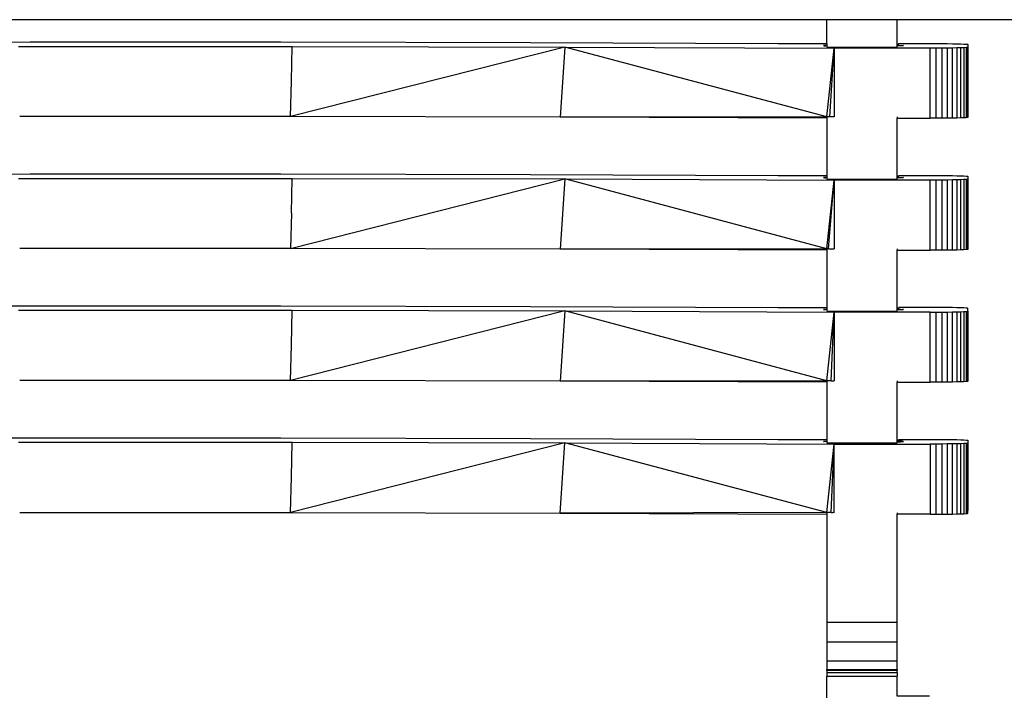
# Model space of a CAD drawing. Extents: x -29 to 28.9, y -17.1 to 17.
# Drawn here: x -22.8 to -22.5, y -8.1 to -7.9 of the extents above; entities that cross this region are included whole.
import ezdxf

# ---------------------------------------------------------------- set-up
doc = ezdxf.new("R2010")
doc.units = 0
doc.layers.get('0').update_dxf_attribs({"linetype": 'CONTINUOUS'})

msp = doc.modelspace()

# ---------------------------------------------------------------- linework, layer by layer
for p, q in [((-22.56735, -7.92711), (-22.92355, -7.92711)), ((-22.54875, -7.92711), (-22.56735, -7.92711)), ((-22.56735, -7.93342), (-22.56735, -7.92711)), ((-22.14215, -7.92711), (-22.54875, -7.92711)), ((-22.54875, -7.93437), (-22.54875, -7.92711)), ((-22.84478, -7.93316), (-22.77856, -7.93302)), ((-22.78162, -7.93419), (-22.70909, -7.93419)), ((-22.77856, -7.93302), (-22.71213, -7.93302)), ((-22.71213, -7.93302), (-22.64591, -7.93316)), ((-22.6368, -7.93435), (-22.70955, -7.95278)), ((-22.70931, -7.94344), (-22.70909, -7.93419)), ((-22.70909, -7.93419), (-22.6368, -7.93435)), ((-22.64591, -7.93316), (-22.58035, -7.93342)), ((-22.6368, -7.93435), (-22.63804, -7.95294)), ((-22.6368, -7.93435), (-22.56538, -7.93467)), ((-22.56735, -7.95286), (-22.6368, -7.93435)), ((-22.58035, -7.93342), (-22.56735, -7.93342)), ((-22.56818, -7.93396), (-22.56822, -7.93398)), ((-22.56822, -7.93398), (-22.56818, -7.93399)), ((-22.56807, -7.93395), (-22.56818, -7.93396)), ((-22.56818, -7.93396), (-22.56818, -7.93399)), ((-22.56818, -7.93399), (-22.56807, -7.934)), ((-22.5679, -7.93394), (-22.56807, -7.93395)), ((-22.56807, -7.93395), (-22.56807, -7.934)), ((-22.56807, -7.934), (-22.5679, -7.93402)), ((-22.56765, -7.93392), (-22.5679, -7.93394)), ((-22.5679, -7.93394), (-22.5679, -7.93402)), ((-22.5679, -7.93402), (-22.56765, -7.93403)), ((-22.56735, -7.93391), (-22.56765, -7.93392)), ((-22.56765, -7.93392), (-22.56765, -7.93403)), ((-22.56735, -7.93342), (-22.56735, -7.93391)), ((-22.56735, -7.93391), (-22.56735, -7.93437)), ((-22.56735, -7.93437), (-22.54875, -7.93437)), ((-22.56735, -7.95286), (-22.56538, -7.93467)), ((-22.56656, -7.95285), (-22.56538, -7.93467)), ((-22.53995, -7.93467), (-22.56538, -7.93467)), ((-22.56538, -7.93467), (-22.56538, -7.95286)), ((-22.54853, -7.93405), (-22.54872, -7.93406)), ((-22.54853, -7.93364), (-22.54844, -7.93359)), ((-22.54853, -7.93369), (-22.54853, -7.93364)), ((-22.54853, -7.93405), (-22.54853, -7.93369)), ((-22.54844, -7.93374), (-22.54853, -7.93369)), ((-22.54844, -7.93405), (-22.54853, -7.93405)), ((-22.54844, -7.93359), (-22.54825, -7.93354)), ((-22.54825, -7.93379), (-22.54844, -7.93374)), ((-22.54844, -7.93405), (-22.54844, -7.93374)), ((-22.54825, -7.93405), (-22.54844, -7.93405)), ((-22.54825, -7.93354), (-22.54825, -7.93342)), ((-22.54825, -7.93342), (-22.53995, -7.93342)), ((-22.54825, -7.93391), (-22.54825, -7.93379)), ((-22.54825, -7.93405), (-22.54825, -7.93391)), ((-22.54825, -7.93391), (-22.54784, -7.93392)), ((-22.54784, -7.93403), (-22.54825, -7.93405)), ((-22.54784, -7.93392), (-22.54751, -7.93393)), ((-22.54784, -7.93403), (-22.54784, -7.93392)), ((-22.54751, -7.93402), (-22.54784, -7.93403)), ((-22.54751, -7.93402), (-22.54751, -7.93393)), ((-22.54751, -7.93393), (-22.54727, -7.93395)), ((-22.54727, -7.93401), (-22.54751, -7.93402)), ((-22.54727, -7.93401), (-22.54727, -7.93395)), ((-22.54727, -7.93395), (-22.54712, -7.93396)), ((-22.54712, -7.93399), (-22.54727, -7.93401)), ((-22.54712, -7.93396), (-22.54707, -7.93398)), ((-22.54712, -7.93399), (-22.54712, -7.93396)), ((-22.54707, -7.93398), (-22.54712, -7.93399)), ((-22.53995, -7.93342), (-22.53838, -7.93343)), ((-22.53995, -7.95326), (-22.53995, -7.93467)), ((-22.53838, -7.93467), (-22.53995, -7.93467)), ((-22.53838, -7.93343), (-22.53686, -7.93344)), ((-22.53686, -7.93466), (-22.53838, -7.93467)), ((-22.53838, -7.95326), (-22.53838, -7.93467)), ((-22.53686, -7.93344), (-22.53541, -7.93345)), ((-22.53541, -7.93464), (-22.53686, -7.93466)), ((-22.53686, -7.93466), (-22.53686, -7.95325)), ((-22.53541, -7.93345), (-22.53407, -7.93347)), ((-22.53407, -7.93462), (-22.53541, -7.93464)), ((-22.53541, -7.93464), (-22.53541, -7.95324)), ((-22.53407, -7.93347), (-22.53287, -7.9335)), ((-22.53287, -7.9346), (-22.53407, -7.93462)), ((-22.53407, -7.95322), (-22.53407, -7.93462)), ((-22.53287, -7.9335), (-22.53186, -7.93353)), ((-22.53186, -7.93457), (-22.53287, -7.9346)), ((-22.53287, -7.9346), (-22.53287, -7.95319)), ((-22.53186, -7.93353), (-22.53104, -7.93356)), ((-22.53104, -7.93453), (-22.53186, -7.93457)), ((-22.53186, -7.95316), (-22.53186, -7.93457)), ((-22.53104, -7.93356), (-22.53044, -7.9336)), ((-22.53044, -7.9345), (-22.53104, -7.93453)), ((-22.53104, -7.93453), (-22.53104, -7.95313)), ((-22.53044, -7.9336), (-22.53044, -7.93362)), ((-22.53044, -7.9336), (-22.53007, -7.93363)), ((-22.53007, -7.93446), (-22.53044, -7.9345)), ((-22.53044, -7.9345), (-22.53044, -7.95219)), ((-22.53007, -7.93366), (-22.53007, -7.93363)), ((-22.53007, -7.93363), (-22.52995, -7.93367)), ((-22.52995, -7.93442), (-22.53007, -7.93446)), ((-22.53007, -7.95223), (-22.53007, -7.93446)), ((-22.52995, -7.93367), (-22.52995, -7.93442)), ((-22.52995, -7.93442), (-22.52995, -7.95227)), ((-22.70955, -7.95278), (-22.70931, -7.94344)), ((-22.70955, -7.95278), (-22.78134, -7.95278)), ((-22.63804, -7.95294), (-22.70955, -7.95278)), ((-22.56735, -7.95286), (-22.63804, -7.95294)), ((-22.56735, -7.95325), (-22.63804, -7.95294)), ((-22.56695, -7.95285), (-22.56735, -7.95286)), ((-22.56735, -7.95286), (-22.56735, -7.95325)), ((-22.56735, -7.95325), (-22.56735, -7.96841)), ((-22.56656, -7.95285), (-22.56695, -7.95285)), ((-22.56538, -7.95286), (-22.56656, -7.95285)), ((-22.54875, -7.95286), (-22.54875, -7.95326)), ((-22.54875, -7.95326), (-22.53995, -7.95326)), ((-22.54875, -7.96936), (-22.54875, -7.95326)), ((-22.53838, -7.95326), (-22.53995, -7.95326)), ((-22.53686, -7.95325), (-22.53838, -7.95326)), ((-22.53541, -7.95324), (-22.53686, -7.95325)), ((-22.53407, -7.95322), (-22.53541, -7.95324)), ((-22.53287, -7.95319), (-22.53407, -7.95322)), ((-22.53186, -7.95316), (-22.53287, -7.95319)), ((-22.53104, -7.95313), (-22.53186, -7.95316)), ((-22.53044, -7.95309), (-22.53104, -7.95313)), ((-22.53044, -7.95219), (-22.53007, -7.95223)), ((-22.53044, -7.95219), (-22.53044, -7.95309)), ((-22.53007, -7.95305), (-22.53044, -7.95309)), ((-22.53007, -7.95223), (-22.52995, -7.95227)), ((-22.53007, -7.95305), (-22.53007, -7.95223)), ((-22.52995, -7.95301), (-22.53007, -7.95305)), ((-22.52995, -7.95227), (-22.52995, -7.95301)), ((-22.84478, -7.96815), (-22.77856, -7.96801)), ((-22.78162, -7.96918), (-22.70909, -7.96918)), ((-22.77856, -7.96801), (-22.71213, -7.96801)), ((-22.71213, -7.96801), (-22.64591, -7.96815)), ((-22.70955, -7.98777), (-22.6368, -7.96934)), ((-22.70931, -7.97843), (-22.70909, -7.96918)), ((-22.70909, -7.96918), (-22.6368, -7.96934)), ((-22.64591, -7.96815), (-22.58035, -7.96841)), ((-22.6368, -7.96934), (-22.63804, -7.98793)), ((-22.6368, -7.96934), (-22.56538, -7.96966)), ((-22.56735, -7.98784), (-22.6368, -7.96934)), ((-22.58035, -7.96841), (-22.56735, -7.96841)), ((-22.56818, -7.96895), (-22.56822, -7.96897)), ((-22.56822, -7.96897), (-22.56818, -7.96898)), ((-22.56807, -7.96894), (-22.56818, -7.96895)), ((-22.56818, -7.96895), (-22.56818, -7.96898)), ((-22.56818, -7.96898), (-22.56807, -7.96899)), ((-22.5679, -7.96893), (-22.56807, -7.96894)), ((-22.56807, -7.96894), (-22.56807, -7.96899)), ((-22.56807, -7.96899), (-22.5679, -7.969)), ((-22.56765, -7.96891), (-22.5679, -7.96893)), ((-22.5679, -7.96893), (-22.5679, -7.969)), ((-22.5679, -7.969), (-22.56765, -7.96902)), ((-22.56735, -7.9689), (-22.56765, -7.96891)), ((-22.56765, -7.96891), (-22.56765, -7.96902)), ((-22.56735, -7.96841), (-22.56735, -7.9689)), ((-22.56735, -7.9689), (-22.56735, -7.96936)), ((-22.56735, -7.96936), (-22.54875, -7.96936)), ((-22.54853, -7.96904), (-22.54872, -7.96905)), ((-22.54853, -7.96863), (-22.54844, -7.96858)), ((-22.54853, -7.96868), (-22.54853, -7.96863)), ((-22.54853, -7.96904), (-22.54853, -7.96868)), ((-22.54844, -7.96873), (-22.54853, -7.96868)), ((-22.54844, -7.96904), (-22.54853, -7.96904)), ((-22.54844, -7.96858), (-22.54825, -7.96853)), ((-22.54844, -7.96904), (-22.54844, -7.96873)), ((-22.54825, -7.96878), (-22.54844, -7.96873)), ((-22.54825, -7.96904), (-22.54844, -7.96904)), ((-22.54825, -7.96853), (-22.54825, -7.96841)), ((-22.54825, -7.96841), (-22.53995, -7.96841)), ((-22.54825, -7.96889), (-22.54825, -7.96878)), ((-22.54825, -7.96904), (-22.54825, -7.96889)), ((-22.54825, -7.96889), (-22.54784, -7.96891)), ((-22.54784, -7.96902), (-22.54825, -7.96904)), ((-22.54784, -7.96891), (-22.54751, -7.96892)), ((-22.54784, -7.96902), (-22.54784, -7.96891)), ((-22.54751, -7.96901), (-22.54784, -7.96902)), ((-22.54751, -7.96892), (-22.54727, -7.96893)), ((-22.54751, -7.96901), (-22.54751, -7.96892)), ((-22.54727, -7.969), (-22.54751, -7.96901)), ((-22.54727, -7.96893), (-22.54712, -7.96895)), ((-22.54727, -7.969), (-22.54727, -7.96893)), ((-22.54712, -7.96898), (-22.54727, -7.969)), ((-22.54712, -7.96895), (-22.54707, -7.96897)), ((-22.54712, -7.96898), (-22.54712, -7.96895)), ((-22.54707, -7.96897), (-22.54712, -7.96898)), ((-22.53995, -7.96841), (-22.53838, -7.96842)), ((-22.53838, -7.96842), (-22.53686, -7.96842)), ((-22.53686, -7.96842), (-22.53541, -7.96844)), ((-22.53541, -7.96844), (-22.53407, -7.96846)), ((-22.53407, -7.96846), (-22.53287, -7.96849)), ((-22.53287, -7.96849), (-22.53186, -7.96852)), ((-22.53186, -7.96852), (-22.53104, -7.96855)), ((-22.53104, -7.96855), (-22.53044, -7.96858)), ((-22.53044, -7.96858), (-22.53044, -7.96861)), ((-22.53044, -7.96858), (-22.53007, -7.96862)), ((-22.53007, -7.96865), (-22.53007, -7.96862)), ((-22.53007, -7.96862), (-22.52995, -7.96866)), ((-22.52995, -7.96941), (-22.53007, -7.96945)), ((-22.52995, -7.96866), (-22.52995, -7.96941)), ((-22.52995, -7.96941), (-22.52995, -7.98726)), ((-22.56735, -7.98784), (-22.56538, -7.96966)), ((-22.56695, -7.98784), (-22.56538, -7.96966)), ((-22.53995, -7.96966), (-22.56538, -7.96966)), ((-22.56538, -7.96966), (-22.56538, -7.98785)), ((-22.53995, -7.98825), (-22.53995, -7.96966)), ((-22.53838, -7.96966), (-22.53995, -7.96966)), ((-22.53686, -7.96965), (-22.53838, -7.96966)), ((-22.53838, -7.98825), (-22.53838, -7.96966)), ((-22.53541, -7.96963), (-22.53686, -7.96965)), ((-22.53686, -7.96965), (-22.53686, -7.98824)), ((-22.53407, -7.96961), (-22.53541, -7.96963)), ((-22.53541, -7.96963), (-22.53541, -7.98823)), ((-22.53287, -7.96959), (-22.53407, -7.96961)), ((-22.53407, -7.98821), (-22.53407, -7.96961)), ((-22.53186, -7.96956), (-22.53287, -7.96959)), ((-22.53287, -7.96959), (-22.53287, -7.98818)), ((-22.53104, -7.96952), (-22.53186, -7.96956)), ((-22.53186, -7.98815), (-22.53186, -7.96956)), ((-22.53044, -7.96949), (-22.53104, -7.96952)), ((-22.53104, -7.96952), (-22.53104, -7.98812)), ((-22.53007, -7.96945), (-22.53044, -7.96949)), ((-22.53044, -7.96949), (-22.53044, -7.98718)), ((-22.53007, -7.98722), (-22.53007, -7.96945)), ((-22.70931, -7.97843), (-22.70955, -7.98777)), ((-22.53044, -7.98718), (-22.53007, -7.98722)), ((-22.53044, -7.98718), (-22.53044, -7.98808)), ((-22.53007, -7.98722), (-22.52995, -7.98726)), ((-22.53007, -7.98804), (-22.53007, -7.98722)), ((-22.52995, -7.98726), (-22.52995, -7.988)), ((-22.70955, -7.98777), (-22.78134, -7.98777)), ((-22.63804, -7.98793), (-22.70955, -7.98777)), ((-22.56735, -7.98784), (-22.63804, -7.98793)), ((-22.56735, -7.98824), (-22.63804, -7.98793)), ((-22.56695, -7.98784), (-22.56735, -7.98784)), ((-22.56735, -7.98784), (-22.56735, -7.98824)), ((-22.56735, -7.98824), (-22.56735, -8.0034)), ((-22.56695, -7.98784), (-22.56538, -7.98785)), ((-22.54875, -7.98785), (-22.54875, -7.98825)), ((-22.54875, -7.98825), (-22.53995, -7.98825)), ((-22.54875, -8.00372), (-22.54875, -7.98825)), ((-22.53838, -7.98825), (-22.53995, -7.98825)), ((-22.53686, -7.98824), (-22.53838, -7.98825)), ((-22.53541, -7.98823), (-22.53686, -7.98824)), ((-22.53407, -7.98821), (-22.53541, -7.98823)), ((-22.53287, -7.98818), (-22.53407, -7.98821)), ((-22.53186, -7.98815), (-22.53287, -7.98818)), ((-22.53104, -7.98812), (-22.53186, -7.98815)), ((-22.53044, -7.98808), (-22.53104, -7.98812)), ((-22.53007, -7.98804), (-22.53044, -7.98808)), ((-22.52995, -7.988), (-22.53007, -7.98804)), ((-22.84478, -8.00313), (-22.77856, -8.003)), ((-22.77856, -8.003), (-22.71213, -8.003)), ((-22.71213, -8.003), (-22.64591, -8.00313)), ((-22.64591, -8.00313), (-22.58035, -8.0034)), ((-22.78162, -8.00417), (-22.70909, -8.00417)), ((-22.6368, -8.00433), (-22.70955, -8.02276)), ((-22.70931, -8.01342), (-22.70909, -8.00417)), ((-22.70909, -8.00417), (-22.6368, -8.00433)), ((-22.6368, -8.00433), (-22.63804, -8.02292)), ((-22.56735, -8.02283), (-22.6368, -8.00433)), ((-22.6368, -8.00433), (-22.56538, -8.00465)), ((-22.58035, -8.0034), (-22.56735, -8.0034)), ((-22.56822, -8.00395), (-22.56818, -8.00394)), ((-22.56818, -8.00397), (-22.56822, -8.00395)), ((-22.56818, -8.00394), (-22.56807, -8.00393)), ((-22.56818, -8.00394), (-22.56818, -8.00397)), ((-22.56807, -8.00398), (-22.56818, -8.00397)), ((-22.56807, -8.00393), (-22.5679, -8.00392)), ((-22.56807, -8.00393), (-22.56807, -8.00398)), ((-22.5679, -8.00399), (-22.56807, -8.00398)), ((-22.5679, -8.00392), (-22.56765, -8.0039)), ((-22.5679, -8.00392), (-22.5679, -8.00399)), ((-22.56765, -8.00401), (-22.5679, -8.00399)), ((-22.56765, -8.0039), (-22.56735, -8.00389)), ((-22.56765, -8.0039), (-22.56765, -8.00401)), ((-22.56735, -8.0034), (-22.56735, -8.00389)), ((-22.56735, -8.00389), (-22.56735, -8.00435)), ((-22.56735, -8.00435), (-22.54875, -8.00435)), ((-22.56735, -8.02283), (-22.56538, -8.00465)), ((-22.56617, -8.02283), (-22.56538, -8.00465)), ((-22.56538, -8.00465), (-22.56538, -8.02284)), ((-22.53995, -8.00465), (-22.56538, -8.00465)), ((-22.54875, -8.00402), (-22.54875, -8.00372)), ((-22.54872, -8.00403), (-22.54875, -8.00372)), ((-22.54875, -8.00435), (-22.54872, -8.00403)), ((-22.54853, -8.00403), (-22.54872, -8.00403)), ((-22.54844, -8.00357), (-22.54853, -8.00362)), ((-22.54853, -8.00362), (-22.54853, -8.00367)), ((-22.54853, -8.00367), (-22.54844, -8.00372)), ((-22.54853, -8.00403), (-22.54853, -8.00367)), ((-22.54844, -8.00403), (-22.54853, -8.00403)), ((-22.54825, -8.00352), (-22.54844, -8.00357)), ((-22.54844, -8.00372), (-22.54825, -8.00377)), ((-22.54844, -8.00403), (-22.54844, -8.00372)), ((-22.54825, -8.00402), (-22.54844, -8.00403)), ((-22.54825, -8.0034), (-22.54825, -8.00352)), ((-22.53995, -8.0034), (-22.54825, -8.0034)), ((-22.54825, -8.00377), (-22.54825, -8.00388)), ((-22.54825, -8.00402), (-22.54825, -8.00388)), ((-22.54825, -8.00388), (-22.54784, -8.0039)), ((-22.54784, -8.00401), (-22.54825, -8.00402)), ((-22.54784, -8.00401), (-22.54784, -8.0039)), ((-22.54784, -8.0039), (-22.54751, -8.00391)), ((-22.54751, -8.004), (-22.54784, -8.00401)), ((-22.54751, -8.004), (-22.54751, -8.00391)), ((-22.54751, -8.00391), (-22.54727, -8.00392)), ((-22.54727, -8.00399), (-22.54751, -8.004)), ((-22.54727, -8.00399), (-22.54727, -8.00392)), ((-22.54727, -8.00392), (-22.54712, -8.00394)), ((-22.54712, -8.00397), (-22.54727, -8.00399)), ((-22.54712, -8.00397), (-22.54712, -8.00394)), ((-22.54712, -8.00394), (-22.54707, -8.00395)), ((-22.54707, -8.00395), (-22.54712, -8.00397)), ((-22.53838, -8.0034), (-22.53995, -8.0034)), ((-22.53995, -8.00465), (-22.53838, -8.00464)), ((-22.53995, -8.02324), (-22.53995, -8.00465)), ((-22.53686, -8.00341), (-22.53838, -8.0034)), ((-22.53838, -8.02324), (-22.53838, -8.00464)), ((-22.53838, -8.00464), (-22.53686, -8.00464)), ((-22.53541, -8.00343), (-22.53686, -8.00341)), ((-22.53686, -8.00464), (-22.53541, -8.00462)), ((-22.53686, -8.00464), (-22.53686, -8.02323)), ((-22.53407, -8.00345), (-22.53541, -8.00343)), ((-22.53541, -8.00462), (-22.53407, -8.0046)), ((-22.53541, -8.00462), (-22.53541, -8.02321)), ((-22.53287, -8.00347), (-22.53407, -8.00345)), ((-22.53407, -8.0046), (-22.53287, -8.00457)), ((-22.53407, -8.02319), (-22.53407, -8.0046)), ((-22.53186, -8.0035), (-22.53287, -8.00347)), ((-22.53287, -8.00457), (-22.53186, -8.00454)), ((-22.53287, -8.00457), (-22.53287, -8.02317)), ((-22.53104, -8.00354), (-22.53186, -8.0035)), ((-22.53186, -8.00454), (-22.53104, -8.00451)), ((-22.53186, -8.02314), (-22.53186, -8.00454)), ((-22.53044, -8.00357), (-22.53104, -8.00354)), ((-22.53104, -8.00451), (-22.53044, -8.00448)), ((-22.53104, -8.00451), (-22.53104, -8.02311)), ((-22.53044, -8.00357), (-22.53044, -8.0036)), ((-22.53007, -8.00361), (-22.53044, -8.00357)), ((-22.53044, -8.00448), (-22.53007, -8.00444)), ((-22.53044, -8.00448), (-22.53044, -8.02217)), ((-22.52995, -8.00365), (-22.53007, -8.00361)), ((-22.53007, -8.00364), (-22.53007, -8.00361)), ((-22.53007, -8.00444), (-22.52995, -8.0044)), ((-22.53007, -8.02221), (-22.53007, -8.00444)), ((-22.52995, -8.0044), (-22.52995, -8.00365)), ((-22.52995, -8.0044), (-22.52995, -8.02225)), ((-22.70955, -8.02276), (-22.70931, -8.01342)), ((-22.70955, -8.02276), (-22.78134, -8.02276)), ((-22.63804, -8.02292), (-22.70955, -8.02276)), ((-22.56735, -8.02283), (-22.63804, -8.02292)), ((-22.56735, -8.02323), (-22.63804, -8.02292)), ((-22.56617, -8.02283), (-22.56735, -8.02283)), ((-22.56735, -8.02283), (-22.56735, -8.02323)), ((-22.56735, -8.02323), (-22.56735, -8.03839)), ((-22.56617, -8.02283), (-22.56538, -8.02284)), ((-22.54875, -8.02284), (-22.54875, -8.02324)), ((-22.54875, -8.02324), (-22.53995, -8.02324)), ((-22.54875, -8.03934), (-22.54875, -8.02324)), ((-22.53838, -8.02324), (-22.53995, -8.02324)), ((-22.53686, -8.02323), (-22.53838, -8.02324)), ((-22.53541, -8.02321), (-22.53686, -8.02323)), ((-22.53407, -8.02319), (-22.53541, -8.02321)), ((-22.53287, -8.02317), (-22.53407, -8.02319)), ((-22.53186, -8.02314), (-22.53287, -8.02317)), ((-22.53104, -8.02311), (-22.53186, -8.02314)), ((-22.53044, -8.02307), (-22.53104, -8.02311)), ((-22.53044, -8.02217), (-22.53007, -8.02221)), ((-22.53044, -8.02217), (-22.53044, -8.02307)), ((-22.53007, -8.02303), (-22.53044, -8.02307)), ((-22.53007, -8.02221), (-22.52995, -8.02225)), ((-22.53007, -8.02303), (-22.53007, -8.02221)), ((-22.52995, -8.02299), (-22.53007, -8.02303)), ((-22.52995, -8.02225), (-22.52995, -8.02299)), ((-22.84478, -8.03812), (-22.77856, -8.03799)), ((-22.78162, -8.03916), (-22.70909, -8.03916)), ((-22.77856, -8.03799), (-22.71213, -8.03799)), ((-22.71213, -8.03799), (-22.64591, -8.03812)), ((-22.6368, -8.03932), (-22.70955, -8.05775)), ((-22.70931, -8.04841), (-22.70909, -8.03916)), ((-22.70909, -8.03916), (-22.6368, -8.03932)), ((-22.64591, -8.03812), (-22.58035, -8.03839)), ((-22.63804, -8.05791), (-22.6368, -8.03932)), ((-22.6368, -8.03932), (-22.56538, -8.03964)), ((-22.56735, -8.05782), (-22.6368, -8.03932)), ((-22.58035, -8.03839), (-22.56735, -8.03839)), ((-22.56822, -8.03894), (-22.56818, -8.03893)), ((-22.56818, -8.03896), (-22.56822, -8.03894)), ((-22.56818, -8.03893), (-22.56807, -8.03892)), ((-22.56818, -8.03896), (-22.56818, -8.03893)), ((-22.56807, -8.03897), (-22.56818, -8.03896)), ((-22.56807, -8.03892), (-22.5679, -8.0389)), ((-22.56807, -8.03897), (-22.56807, -8.03892)), ((-22.5679, -8.03898), (-22.56807, -8.03897)), ((-22.5679, -8.0389), (-22.56765, -8.03889)), ((-22.5679, -8.03898), (-22.5679, -8.0389)), ((-22.56765, -8.03899), (-22.5679, -8.03898)), ((-22.56765, -8.03889), (-22.56735, -8.03888)), ((-22.56765, -8.03899), (-22.56765, -8.03889)), ((-22.56735, -8.03839), (-22.56735, -8.03888)), ((-22.56735, -8.03888), (-22.56735, -8.03934)), ((-22.56735, -8.03934), (-22.54875, -8.03934)), ((-22.56735, -8.05782), (-22.56538, -8.03964)), ((-22.56617, -8.05782), (-22.56538, -8.03964)), ((-22.5657, -8.03954), (-22.5657, -8.0395)), ((-22.5657, -8.03954), (-22.56562, -8.03953)), ((-22.56538, -8.03964), (-22.53995, -8.03964)), ((-22.56538, -8.05783), (-22.56538, -8.03964)), ((-22.54872, -8.03902), (-22.54853, -8.03902)), ((-22.54853, -8.03861), (-22.54844, -8.03856)), ((-22.54853, -8.03866), (-22.54853, -8.03861)), ((-22.54844, -8.03871), (-22.54853, -8.03866)), ((-22.54853, -8.03902), (-22.54853, -8.03866)), ((-22.54853, -8.03902), (-22.54844, -8.03902)), ((-22.54844, -8.03856), (-22.54825, -8.03851)), ((-22.54825, -8.03876), (-22.54844, -8.03871)), ((-22.54844, -8.03902), (-22.54844, -8.03871)), ((-22.54844, -8.03902), (-22.54825, -8.03901)), ((-22.54825, -8.03839), (-22.53995, -8.03839)), ((-22.54825, -8.03851), (-22.54825, -8.03839)), ((-22.54825, -8.03887), (-22.54825, -8.03876)), ((-22.54784, -8.03888), (-22.54825, -8.03887)), ((-22.54825, -8.03887), (-22.54825, -8.03901)), ((-22.54825, -8.03901), (-22.54784, -8.039)), ((-22.54751, -8.0389), (-22.54784, -8.03888)), ((-22.54784, -8.039), (-22.54784, -8.03888)), ((-22.54784, -8.039), (-22.54751, -8.03899)), ((-22.54727, -8.03891), (-22.54751, -8.0389)), ((-22.54751, -8.03899), (-22.54751, -8.0389)), ((-22.54751, -8.03899), (-22.54727, -8.03897)), ((-22.54712, -8.03893), (-22.54727, -8.03891)), ((-22.54727, -8.03897), (-22.54727, -8.03891)), ((-22.54727, -8.03897), (-22.54712, -8.03896)), ((-22.54707, -8.03894), (-22.54712, -8.03893)), ((-22.54712, -8.03896), (-22.54712, -8.03893)), ((-22.54712, -8.03896), (-22.54707, -8.03894)), ((-22.53995, -8.03839), (-22.53838, -8.03839)), ((-22.53838, -8.03963), (-22.53995, -8.03964)), ((-22.53995, -8.03964), (-22.53995, -8.05823)), ((-22.53838, -8.03839), (-22.53686, -8.0384)), ((-22.53686, -8.03962), (-22.53838, -8.03963)), ((-22.53838, -8.05823), (-22.53838, -8.03963)), ((-22.53686, -8.0384), (-22.53541, -8.03842)), ((-22.53541, -8.03961), (-22.53686, -8.03962)), ((-22.53686, -8.03962), (-22.53686, -8.05822)), ((-22.53541, -8.03842), (-22.53407, -8.03844)), ((-22.53407, -8.03959), (-22.53541, -8.03961)), ((-22.53541, -8.03961), (-22.53541, -8.0582)), ((-22.53407, -8.03844), (-22.53287, -8.03846)), ((-22.53287, -8.03956), (-22.53407, -8.03959)), ((-22.53407, -8.05818), (-22.53407, -8.03959)), ((-22.53287, -8.03846), (-22.53186, -8.03849)), ((-22.53186, -8.03953), (-22.53287, -8.03956)), ((-22.53287, -8.03956), (-22.53287, -8.05816)), ((-22.53186, -8.03849), (-22.53104, -8.03853)), ((-22.53104, -8.0395), (-22.53186, -8.03953)), ((-22.53186, -8.05813), (-22.53186, -8.03953)), ((-22.53104, -8.03853), (-22.53044, -8.03856)), ((-22.53044, -8.03946), (-22.53104, -8.0395)), ((-22.53104, -8.0395), (-22.53104, -8.05809)), ((-22.53044, -8.03856), (-22.53044, -8.03859)), ((-22.53044, -8.03856), (-22.53007, -8.0386)), ((-22.53007, -8.03943), (-22.53044, -8.03946)), ((-22.53044, -8.03946), (-22.53044, -8.05716)), ((-22.53007, -8.03863), (-22.53007, -8.0386)), ((-22.53007, -8.0386), (-22.52995, -8.03864)), ((-22.52995, -8.03939), (-22.53007, -8.03943)), ((-22.53007, -8.0572), (-22.53007, -8.03943)), ((-22.52995, -8.03864), (-22.52995, -8.03939)), ((-22.52995, -8.03939), (-22.52995, -8.05723)), ((-22.70955, -8.05775), (-22.70931, -8.04841)), ((-22.78134, -8.05775), (-22.70955, -8.05775)), ((-22.70955, -8.05775), (-22.63804, -8.05791)), ((-22.56735, -8.05782), (-22.63804, -8.05791)), ((-22.63804, -8.05791), (-22.56735, -8.05822)), ((-22.56617, -8.05782), (-22.56735, -8.05782)), ((-22.56735, -8.05782), (-22.56735, -8.05822)), ((-22.56617, -8.05782), (-22.56595, -8.05783)), ((-22.56589, -8.05782), (-22.56595, -8.05783)), ((-22.56538, -8.05783), (-22.56589, -8.05782)), ((-22.54875, -8.05783), (-22.54875, -8.05823)), ((-22.53407, -8.05818), (-22.53287, -8.05816)), ((-22.53287, -8.05816), (-22.53186, -8.05813)), ((-22.53186, -8.05813), (-22.53104, -8.05809)), ((-22.53104, -8.05809), (-22.53044, -8.05806)), ((-22.53007, -8.0572), (-22.53044, -8.05716)), ((-22.53044, -8.05716), (-22.53044, -8.05806)), ((-22.53044, -8.05806), (-22.53007, -8.05802)), ((-22.52995, -8.05723), (-22.53007, -8.0572)), ((-22.53007, -8.05802), (-22.53007, -8.0572)), ((-22.53007, -8.05802), (-22.52995, -8.05798)), ((-22.52995, -8.05798), (-22.52995, -8.05723)), ((-22.56735, -8.05822), (-22.56735, -8.08686)), ((-22.53995, -8.05823), (-22.54875, -8.05823)), ((-22.54875, -8.08686), (-22.54875, -8.05823)), ((-22.53995, -8.05823), (-22.53838, -8.05823)), ((-22.53838, -8.05823), (-22.53686, -8.05822)), ((-22.53686, -8.05822), (-22.53541, -8.0582)), ((-22.53541, -8.0582), (-22.53407, -8.05818)), ((-22.56735, -8.08686), (-22.54875, -8.08686)), ((-22.56735, -8.08686), (-22.56735, -8.09211)), ((-22.54875, -8.09211), (-22.54875, -8.08686)), ((-22.56735, -8.09211), (-22.54875, -8.09211)), ((-22.56735, -8.09211), (-22.56735, -8.09723)), ((-22.54875, -8.09723), (-22.54875, -8.09211)), ((-22.54875, -8.09723), (-22.56735, -8.09723)), ((-22.56735, -8.09723), (-22.56735, -8.09944)), ((-22.54875, -8.09944), (-22.54875, -8.09723)), ((-22.56735, -8.09944), (-22.54875, -8.09944)), ((-22.56735, -8.0996), (-22.56735, -8.09944)), ((-22.56735, -8.0996), (-22.54875, -8.0996)), ((-22.56735, -8.09964), (-22.56735, -8.0996)), ((-22.54875, -8.09964), (-22.56735, -8.09964)), ((-22.56735, -8.09964), (-22.56735, -8.10021)), ((-22.54875, -8.09944), (-22.54875, -8.0996)), ((-22.54875, -8.0996), (-22.54875, -8.09964)), ((-22.54875, -8.10021), (-22.54875, -8.09964)), ((-22.56735, -8.10021), (-22.54875, -8.10021)), ((-22.56735, -8.10021), (-22.56735, -8.10114)), ((-22.56735, -8.10114), (-22.54875, -8.10114)), ((-22.56735, -8.1069), (-22.56735, -8.10114)), ((-22.54875, -8.10021), (-22.54875, -8.10114)), ((-22.54875, -8.10651), (-22.54875, -8.10114)), ((-22.54015, -8.10651), (-22.54875, -8.10651))]:
    msp.add_line(p, q)

doc.saveas('drawing.dxf')
